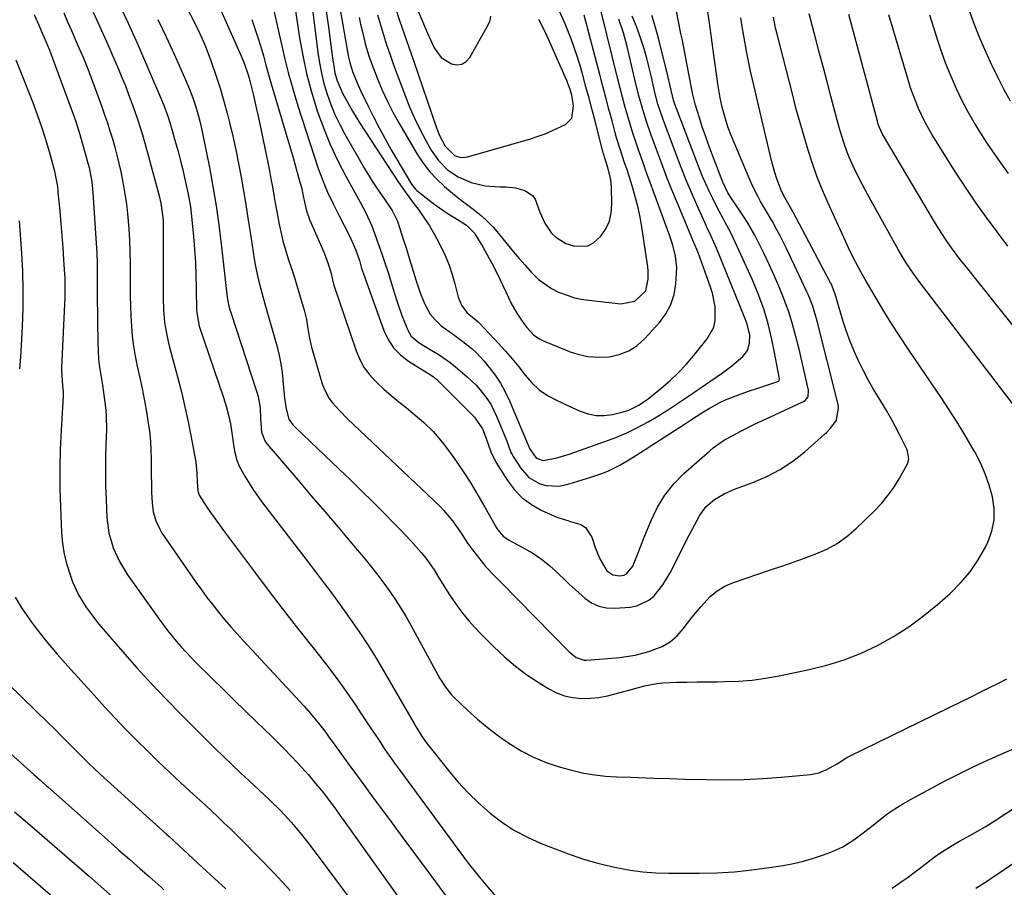
# Model space of a CAD drawing. Units: inches. Extents: x 1875354 to 1880617, y 474959 to 480354.
# Drawn here: x 1877813 to 1878122, y 476497 to 476769 of the extents above; entities that cross this region are included whole.
import ezdxf

# ---------------------------------------------------------------- set-up
doc = ezdxf.new("R2010")
doc.units = ezdxf.units.IN
doc.header["$MEASUREMENT"] = 0
doc.layers.add('7', color=7, linetype='Continuous')
doc.layers.add('8', color=7, linetype='Continuous')

msp = doc.modelspace()

# ---------------------------------------------------------------- linework, layer by layer
at = {"layer": '7', "color": 18}
for points in [[(1877892.95, 476772.55, 1884), (1877894.04, 476767.9, 1884), (1877895.23, 476762.36, 1884), (1877896.4, 476757.28, 1884), (1877897.67, 476752.22, 1884), (1877899.09, 476747.2, 1884), (1877900.62, 476742.21, 1884), (1877907, 476722.52, 1884), (1877907.65, 476720.63, 1884), (1877909.12, 476716.91, 1884), (1877909.94, 476715.08, 1884), (1877911.67, 476711.46, 1884), (1877913.45, 476707.88, 1884), (1877916.64, 476701.59, 1884), (1877917.2, 476700.43, 1884), (1877918.75, 476696.88, 1884), (1877919.9, 476693.64, 1884), (1877920.6, 476691.15, 1884), (1877921.15, 476689.51, 1884), (1877927.53, 476671.71, 1884), (1877928.89, 476668.86, 1884), (1877930.58, 476666.27, 1884), (1877932.75, 476664.07, 1884), (1877935.25, 476662.13, 1884), (1877939.63, 476659.4, 1884), (1877940.2, 476659.04, 1884), (1877941.36, 476658.35, 1884), (1877943.06, 476657.27, 1884), (1877944.07, 476656.39, 1884), (1877955.4, 476645.1, 1884), (1877955.93, 476644.56, 1884), (1877958.52, 476640.9, 1884), (1877959.56, 476638.13, 1884), (1877961.06, 476633.6, 1884), (1877962.64, 476630.41, 1884), (1877966.32, 476624.63, 1884), (1877968.5, 476621.77, 1884), (1877970.96, 476619.22, 1884), (1877973.81, 476617.13, 1884), (1877976.93, 476615.34, 1884), (1877979.93, 476613.95, 1884), (1877981.79, 476613.18, 1884), (1877985.6, 476611.95, 1884), (1877985.68, 476611.92, 1884), (1877989.31, 476610.84, 1884), (1877990.79, 476609.9, 1884), (1877992.75, 476606.88, 1884), (1877993.83, 476603.6, 1884), (1877995.29, 476600.09, 1884), (1877997.43, 476596.34, 1884), (1877999.32, 476595.1, 1884), (1878001.45, 476594.75, 1884), (1878002.95, 476594.98, 1884), (1878003.6, 476595.34, 1884), (1878005.57, 476597.82, 1884), (1878007.24, 476601.96, 1884), (1878008.54, 476605.24, 1884), (1878009.2, 476606.88, 1884), (1878011.32, 476612.15, 1884), (1878013.3, 476616.23, 1884), (1878015.63, 476620.07, 1884), (1878018.46, 476623.56, 1884), (1878021.63, 476626.81, 1884), (1878029.71, 476634, 1884), (1878030.82, 476634.92, 1884), (1878034.39, 476637.37, 1884), (1878036.93, 476638.78, 1884), (1878039.49, 476640.14, 1884), (1878043.75, 476642.29, 1884), (1878047.22, 476643.93, 1884), (1878059.17, 476649.42, 1884), (1878059.62, 476649.7, 1884), (1878060.56, 476650.9, 1884), (1878060.7, 476652.98, 1884), (1878057.71, 476665.9, 1884), (1878056.75, 476669.83, 1884), (1878055.7, 476673.74, 1884), (1878054.49, 476677.59, 1884), (1878053.8, 476679.49, 1884), (1878053.07, 476681.38, 1884), (1878051.35, 476685.57, 1884), (1878049.9, 476689, 1884), (1878048.39, 476692.39, 1884), (1878046.78, 476695.75, 1884), (1878045.11, 476699.08, 1884), (1878043.81, 476701.6, 1884), (1878041.55, 476705.61, 1884), (1878039.03, 476709.45, 1884), (1878036.92, 476712.46, 1884), (1878035.42, 476714.85, 1884), (1878033.81, 476718.24, 1884), (1878030.38, 476727.25, 1884), (1878029.35, 476730.02, 1884), (1878028.35, 476732.79, 1884), (1878027.4, 476735.58, 1884), (1878026.49, 476738.39, 1884), (1878025.74, 476740.74, 1884), (1878025.25, 476742.38, 1884), (1878024.43, 476745.71, 1884), (1878023.91, 476748.39, 1884), (1878023.1, 476752.77, 1884), (1878022.7, 476754.95, 1884), (1878022.28, 476757.14, 1884), (1878021.55, 476761.01, 1884), (1878021.07, 476763.21, 1884), (1878020.69, 476764.86, 1884), (1878020.58, 476765.42, 1884), (1878014.51, 476796.92, 1884)], [(1877907.45, 476785.55, 1878), (1877910.16, 476766.89, 1878), (1877910.51, 476764.48, 1878), (1877911.17, 476759.68, 1878), (1877911.49, 476757.27, 1878), (1877911.84, 476754.61, 1878), (1877912.22, 476752.49, 1878), (1877912.82, 476750.33, 1878), (1877914.58, 476746.21, 1878), (1877915.59, 476744.31, 1878), (1877917.75, 476740.48, 1878), (1877920.08, 476736.75, 1878), (1877932.08, 476718.36, 1878), (1877933.29, 476716.56, 1878), (1877934.52, 476714.78, 1878), (1877937.08, 476711.3, 1878), (1877938.28, 476709.73, 1878), (1877940.12, 476707.18, 1878), (1877941.86, 476704.57, 1878), (1877943.45, 476701.86, 1878), (1877944.94, 476699.09, 1878), (1877946.85, 476695.05, 1878), (1877948.01, 476692.21, 1878), (1877948.98, 476689.3, 1878), (1877949.82, 476686.34, 1878), (1877950.86, 476682.16, 1878), (1877951.9, 476679.63, 1878), (1877953.53, 476677.39, 1878), (1877955.99, 476675.39, 1878), (1877957.16, 476674.4, 1878), (1877957.52, 476674.04, 1878), (1877963.49, 476667.67, 1878), (1877965.68, 476665.26, 1878), (1877967.81, 476662.8, 1878), (1877969.85, 476660.28, 1878), (1877971.84, 476657.71, 1878), (1877973.95, 476655.3, 1878), (1877976.26, 476653.14, 1878), (1877978.86, 476651.35, 1878), (1877981.67, 476649.81, 1878), (1877985.68, 476647.99, 1878), (1877989.13, 476646.43, 1878), (1877991.59, 476645.59, 1878), (1877994.09, 476645.09, 1878), (1877996.64, 476645.07, 1878), (1877999.22, 476645.39, 1878), (1878002.13, 476646.04, 1878), (1878004.38, 476646.71, 1878), (1878007.53, 476648.29, 1878), (1878009.49, 476649.59, 1878), (1878010.43, 476650.3, 1878), (1878014.37, 476653.46, 1878), (1878017.17, 476655.87, 1878), (1878019.86, 476658.39, 1878), (1878022.38, 476661.08, 1878), (1878024.79, 476663.89, 1878), (1878028.95, 476669.09, 1878), (1878030.96, 476672.8, 1878), (1878031.4, 476674.84, 1878), (1878031.38, 476679.17, 1878), (1878030.55, 476683.46, 1878), (1878029.9, 476685.57, 1878), (1878026.19, 476695.84, 1878), (1878025.14, 476698.41, 1878), (1878024.99, 476698.78, 1878), (1878019.59, 476711.68, 1878), (1878017.87, 476715.86, 1878), (1878016.2, 476720.05, 1878), (1878014.58, 476724.26, 1878), (1878013, 476728.48, 1878), (1878011.34, 476733.02, 1878), (1878009.96, 476736.98, 1878), (1878008.72, 476740.99, 1878), (1878007.6, 476745.04, 1878), (1878006.59, 476749.12, 1878), (1878003.87, 476760.76, 1878), (1878002.7, 476765.12, 1878), (1878001.24, 476769.39, 1878)], [(1877911.89, 476783.76, 1876), (1877916.28, 476758.59, 1876), (1877916.41, 476757.88, 1876), (1877916.85, 476755.73, 1876), (1877917.71, 476752.95, 1876), (1877919.19, 476749.41, 1876), (1877920.29, 476747, 1876), (1877922.53, 476742.3, 1876), (1877924.27, 476738.77, 1876), (1877926.07, 476735.28, 1876), (1877927.95, 476731.84, 1876), (1877929.9, 476728.42, 1876), (1877936.26, 476717.6, 1876), (1877936.62, 476717.06, 1876), (1877937.46, 476716.08, 1876), (1877937.95, 476715.64, 1876), (1877942.28, 476712.15, 1876), (1877943.93, 476710.88, 1876), (1877947.37, 476708.52, 1876), (1877951.22, 476706.24, 1876), (1877953.45, 476704.76, 1876), (1877955.95, 476702.27, 1876), (1877956.44, 476701.53, 1876), (1877958.54, 476698, 1876), (1877960, 476695.45, 1876), (1877961.41, 476692.87, 1876), (1877962.74, 476690.24, 1876), (1877964.02, 476687.59, 1876), (1877966.59, 476682.03, 1876), (1877967.4, 476680.37, 1876), (1877969.22, 476677.16, 1876), (1877971.09, 476674.35, 1876), (1877972.39, 476672.61, 1876), (1877974.61, 476670.27, 1876), (1877976.36, 476669.07, 1876), (1877977.33, 476668.6, 1876), (1877985.19, 476665.32, 1876), (1877985.68, 476665.16, 1876), (1877988.35, 476664.28, 1876), (1877991.55, 476663.57, 1876), (1877994.83, 476663.34, 1876), (1877998.15, 476663.45, 1876), (1878001.33, 476664.16, 1876), (1878004.31, 476665.28, 1876), (1878006.96, 476667.03, 1876), (1878009.4, 476669.19, 1876), (1878014, 476674.26, 1876), (1878015.99, 476676.98, 1876), (1878017.58, 476679.87, 1876), (1878018.55, 476683.03, 1876), (1878019.11, 476686.35, 1876), (1878019.33, 476689.7, 1876), (1878019.36, 476691.48, 1876), (1878019, 476695.01, 1876), (1878018.12, 476698.48, 1876), (1878017.02, 476701.9, 1876), (1878016.42, 476703.6, 1876), (1878012.2, 476715.02, 1876), (1878011.07, 476718.11, 1876), (1878009.94, 476721.2, 1876), (1878008.82, 476724.3, 1876), (1878007.47, 476728.08, 1876), (1878006.52, 476730.85, 1876), (1878005.61, 476733.63, 1876), (1878004.75, 476736.43, 1876), (1878003.92, 476739.24, 1876), (1878003.15, 476742.07, 1876), (1878002.38, 476744.9, 1876), (1878001.65, 476747.73, 1876), (1878000.94, 476750.58, 1876), (1877995.71, 476771.79, 1876)], [(1877898.6, 476780.54, 1882), (1877901.15, 476763.57, 1882), (1877902.15, 476757.95, 1882), (1877903.32, 476752.38, 1882), (1877904.78, 476746.87, 1882), (1877906.43, 476741.4, 1882), (1877906.67, 476740.65, 1882), (1877908.6, 476735.3, 1882), (1877910.72, 476730.05, 1882), (1877913.14, 476724.92, 1882), (1877915.76, 476719.88, 1882), (1877920.14, 476712.01, 1882), (1877921.82, 476708.87, 1882), (1877923.79, 476704.55, 1882), (1877924.21, 476703.44, 1882), (1877927.03, 476695.42, 1882), (1877927.98, 476692.65, 1882), (1877928.9, 476689.88, 1882), (1877929.79, 476687.09, 1882), (1877930.94, 476683.28, 1882), (1877931.66, 476680.99, 1882), (1877933.24, 476676.46, 1882), (1877935.06, 476671.82, 1882), (1877936.14, 476669.95, 1882), (1877938.62, 476667.84, 1882), (1877940.49, 476666.65, 1882), (1877943.16, 476665.11, 1882), (1877944.94, 476664.03, 1882), (1877948.35, 476661.63, 1882), (1877949.97, 476660.32, 1882), (1877953.63, 476657.19, 1882), (1877956.45, 476654.51, 1882), (1877957.75, 476653.07, 1882), (1877960.13, 476649.99, 1882), (1877961.17, 476648.36, 1882), (1877962.87, 476644.88, 1882), (1877965.86, 476637.53, 1882), (1877966.38, 476636.18, 1882), (1877967.41, 476633.48, 1882), (1877967.75, 476632.84, 1882), (1877968.11, 476632.22, 1882), (1877970.41, 476628.59, 1882), (1877973.06, 476625.59, 1882), (1877976.51, 476623.57, 1882), (1877978.46, 476623.03, 1882), (1877982.39, 476622.87, 1882), (1877984.37, 476623.24, 1882), (1877985.68, 476623.63, 1882), (1877992.5, 476625.66, 1882), (1877996.2, 476626.94, 1882), (1877997.99, 476627.71, 1882), (1878001.49, 476629.47, 1882), (1878004.88, 476631.42, 1882), (1878006.54, 476632.46, 1882), (1878021.85, 476642.37, 1882), (1878023.66, 476643.54, 1882), (1878027.29, 476645.84, 1882), (1878029.35, 476647.12, 1882), (1878032.86, 476649.08, 1882), (1878034.68, 476649.93, 1882), (1878038.42, 476651.43, 1882), (1878042.21, 476652.78, 1882), (1878044.13, 476653.43, 1882), (1878051.02, 476655.68, 1882), (1878051.4, 476655.96, 1882), (1878051.48, 476656.1, 1882), (1878051.57, 476656.59, 1882), (1878050.77, 476660.89, 1882), (1878049.9, 476665.36, 1882), (1878049.21, 476668.9, 1882), (1878048.09, 476673.75, 1882), (1878046.65, 476678.52, 1882), (1878044.93, 476683.2, 1882), (1878043.98, 476685.5, 1882), (1878042.99, 476687.78, 1882), (1878037.68, 476699.46, 1882), (1878036.2, 476702.53, 1882), (1878034.6, 476705.54, 1882), (1878033.78, 476707.03, 1882), (1878032.18, 476710.04, 1882), (1878030.66, 476713.08, 1882), (1878029.55, 476715.38, 1882), (1878028.49, 476717.7, 1882), (1878027.5, 476720.05, 1882), (1878026.56, 476722.42, 1882), (1878018.82, 476742.69, 1882), (1878018.36, 476743.99, 1882), (1878017.33, 476748.46, 1882), (1878016.62, 476751.59, 1882), (1878013.91, 476762.55, 1882), (1878013.38, 476764.56, 1882), (1878012.2, 476768.53, 1882), (1878011.55, 476770.5, 1882)], [(1877844.42, 476774.5, 1894), (1877847.41, 476768.07, 1894), (1877850.31, 476761.6, 1894), (1877853.15, 476755.1, 1894), (1877857.99, 476743.81, 1894), (1877858.71, 476742.06, 1894), (1877859.83, 476738.99, 1894), (1877860.48, 476736.97, 1894), (1877860.78, 476735.96, 1894), (1877860.93, 476735.45, 1894), (1877862.28, 476730.73, 1894), (1877863.07, 476727.86, 1894), (1877863.82, 476724.98, 1894), (1877864.51, 476722.08, 1894), (1877865.17, 476719.17, 1894), (1877866.18, 476714.44, 1894), (1877866.9, 476710.52, 1894), (1877867.38, 476706.55, 1894), (1877867.88, 476701.24, 1894), (1877868.21, 476697.17, 1894), (1877868.47, 476693.09, 1894), (1877868.64, 476689, 1894), (1877868.75, 476684.91, 1894), (1877868.84, 476677.99, 1894), (1877869.66, 476673.06, 1894), (1877877.28, 476650.68, 1894), (1877878.12, 476647.94, 1894), (1877878.87, 476645.19, 1894), (1877879.45, 476642.39, 1894), (1877879.93, 476639.57, 1894), (1877880.46, 476635.86, 1894), (1877880.78, 476633.89, 1894), (1877881.44, 476630.98, 1894), (1877882.16, 476629.15, 1894), (1877884.08, 476625.76, 1894), (1877886.68, 476621.62, 1894), (1877889.53, 476617.65, 1894), (1877904.54, 476598.08, 1894), (1877907.68, 476593.94, 1894), (1877910.79, 476589.79, 1894), (1877913.87, 476585.6, 1894), (1877916.91, 476581.39, 1894), (1877919.87, 476577.13, 1894), (1877922.74, 476572.81, 1894), (1877925.47, 476568.4, 1894), (1877928.12, 476563.94, 1894), (1877937.13, 476548.22, 1894), (1877937.56, 476547.48, 1894), (1877939.34, 476544.56, 1894), (1877940.32, 476543.17, 1894), (1877940.84, 476542.48, 1894), (1877947.78, 476533.68, 1894), (1877950.8, 476530.09, 1894), (1877953.97, 476526.63, 1894), (1877957.34, 476523.37, 1894), (1877960.85, 476520.25, 1894), (1877964.59, 476517.43, 1894), (1877968.48, 476514.88, 1894), (1877972.6, 476512.71, 1894), (1877976.88, 476510.81, 1894), (1877983.49, 476508.25, 1894), (1877985.68, 476507.43, 1894), (1877986.64, 476507.07, 1894), (1877989.81, 476505.97, 1894), (1877993.03, 476505, 1894), (1877994.65, 476504.58, 1894), (1877996.28, 476504.19, 1894), (1878000.88, 476503.17, 1894), (1878004.83, 476502.43, 1894), (1878008.8, 476501.87, 1894), (1878012.8, 476501.56, 1894), (1878016.82, 476501.43, 1894), (1878026.45, 476501.44, 1894), (1878031.95, 476501.58, 1894), (1878037.44, 476501.89, 1894), (1878042.9, 476502.46, 1894), (1878048.35, 476503.2, 1894), (1878052.74, 476503.91, 1894), (1878055.96, 476504.53, 1894), (1878059.15, 476505.27, 1894), (1878062.3, 476506.18, 1894), (1878065.41, 476507.23, 1894), (1878067.69, 476508.06, 1894), (1878071.45, 476509.74, 1894), (1878074.95, 476511.93, 1894), (1878078.28, 476514.41, 1894), (1878081.53, 476516.99, 1894), (1878085.29, 476519.96, 1894), (1878087.72, 476521.67, 1894), (1878090.24, 476523.25, 1894), (1878092.83, 476524.72, 1894), (1878103.34, 476530.3, 1894), (1878107.7, 476532.54, 1894), (1878112.1, 476534.72, 1894), (1878116.55, 476536.78, 1894), (1878121.04, 476538.76, 1894), (1878125.16, 476540.52, 1894)], [(1877827.21, 476771.32, 1898), (1877828.4, 476768.58, 1898), (1877829.59, 476765.84, 1898), (1877830.79, 476763.1, 1898), (1877831.98, 476760.36, 1898), (1877833.16, 476757.62, 1898), (1877834.3, 476754.85, 1898), (1877835.39, 476752.07, 1898), (1877836.44, 476749.28, 1898), (1877839.14, 476741.89, 1898), (1877840.03, 476739.39, 1898), (1877840.89, 476736.87, 1898), (1877841.7, 476734.34, 1898), (1877842.47, 476731.8, 1898), (1877843.2, 476729.25, 1898), (1877843.88, 476726.68, 1898), (1877844.5, 476724.1, 1898), (1877845.09, 476721.51, 1898), (1877845.88, 476717.57, 1898), (1877846.41, 476714.51, 1898), (1877846.84, 476711.43, 1898), (1877847.19, 476708.34, 1898), (1877847.6, 476703.64, 1898), (1877847.83, 476700, 1898), (1877847.95, 476696.36, 1898), (1877848, 476692.72, 1898), (1877847.99, 476685.71, 1898), (1877848.02, 476682.54, 1898), (1877848.09, 476679.37, 1898), (1877848.23, 476676.21, 1898), (1877848.42, 476673.05, 1898), (1877848.71, 476669.9, 1898), (1877849.1, 476666.76, 1898), (1877849.62, 476663.64, 1898), (1877850.24, 476660.54, 1898), (1877851.06, 476656.86, 1898), (1877851.77, 476653.54, 1898), (1877852.43, 476650.2, 1898), (1877853.03, 476646.85, 1898), (1877853.82, 476642, 1898), (1877854.17, 476639.38, 1898), (1877854.42, 476636.76, 1898), (1877854.55, 476634.13, 1898), (1877854.59, 476631.49, 1898), (1877854.58, 476628.85, 1898), (1877854.61, 476626.21, 1898), (1877854.67, 476623.56, 1898), (1877854.76, 476620.92, 1898), (1877854.91, 476617.63, 1898), (1877855.26, 476614.78, 1898), (1877856.08, 476612.03, 1898), (1877857.28, 476609.41, 1898), (1877858, 476608.16, 1898), (1877858.79, 476606.95, 1898), (1877868.66, 476592.74, 1898), (1877870.37, 476590.34, 1898), (1877872.11, 476587.98, 1898), (1877873.9, 476585.65, 1898), (1877875.73, 476583.35, 1898), (1877877.6, 476581.09, 1898), (1877879.51, 476578.85, 1898), (1877881.46, 476576.65, 1898), (1877883.43, 476574.48, 1898), (1877902.53, 476553.89, 1898), (1877904.57, 476551.6, 1898), (1877907.47, 476548.04, 1898), (1877909.32, 476545.59, 1898), (1877910.22, 476544.36, 1898), (1877913.68, 476539.59, 1898), (1877916.31, 476535.97, 1898), (1877918.95, 476532.35, 1898), (1877921.59, 476528.73, 1898), (1877924.24, 476525.13, 1898), (1877926.2, 476522.46, 1898), (1877929.84, 476517.52, 1898), (1877933.48, 476512.58, 1898), (1877937.13, 476507.64, 1898), (1877940.78, 476502.71, 1898), (1877949.32, 476491.17, 1898)], [(1877836.48, 476771.58, 1896), (1877838.53, 476766.97, 1896), (1877840.57, 476762.35, 1896), (1877842.59, 476757.72, 1896), (1877844.33, 476753.7, 1896), (1877845.45, 476751.07, 1896), (1877846.52, 476748.42, 1896), (1877847.55, 476745.75, 1896), (1877848.55, 476743.07, 1896), (1877849.41, 476740.69, 1896), (1877850.45, 476737.68, 1896), (1877851.88, 476733.13, 1896), (1877853.19, 476728.55, 1896), (1877857.14, 476713.92, 1896), (1877857.67, 476711.69, 1896), (1877858.29, 476707.16, 1896), (1877858.35, 476706.01, 1896), (1877858.37, 476704.87, 1896), (1877858.37, 476681.83, 1896), (1877858.48, 476678.06, 1896), (1877858.82, 476674.31, 1896), (1877859.08, 476672.44, 1896), (1877859.8, 476668.75, 1896), (1877860.25, 476666.92, 1896), (1877862.87, 476657.2, 1896), (1877864.08, 476652.5, 1896), (1877865.21, 476647.77, 1896), (1877866.22, 476643.01, 1896), (1877867.16, 476638.24, 1896), (1877868.58, 476630.41, 1896), (1877868.94, 476626.9, 1896), (1877869.02, 476624.25, 1896), (1877869.21, 476621.38, 1896), (1877869.67, 476620.04, 1896), (1877872.27, 476616.01, 1896), (1877873.5, 476614.24, 1896), (1877876.02, 476610.72, 1896), (1877877.3, 476608.98, 1896), (1877887.01, 476595.99, 1896), (1877891.34, 476590.25, 1896), (1877895.7, 476584.54, 1896), (1877900.12, 476578.87, 1896), (1877904.56, 476573.22, 1896), (1877907.84, 476569.1, 1896), (1877910.62, 476565.5, 1896), (1877913.35, 476561.85, 1896), (1877915.98, 476558.14, 1896), (1877918.54, 476554.38, 1896), (1877920.69, 476551.14, 1896), (1877922.13, 476548.96, 1896), (1877923.58, 476546.79, 1896), (1877925.02, 476544.61, 1896), (1877926.46, 476542.43, 1896), (1877927.91, 476540.26, 1896), (1877929.39, 476538.11, 1896), (1877930.9, 476535.98, 1896), (1877932.43, 476533.86, 1896), (1877951.04, 476508.56, 1896), (1877953.99, 476504.64, 1896), (1877957.04, 476500.8, 1896), (1877960.17, 476497.02, 1896), (1877962.71, 476494.12, 1896)], [(1877876.35, 476772.42, 1888), (1877883.06, 476757.39, 1888), (1877883.81, 476755.59, 1888), (1877885.03, 476751.88, 1888), (1877885.54, 476750, 1888), (1877886.67, 476745.45, 1888), (1877887.67, 476741.14, 1888), (1877888.14, 476738.98, 1888), (1877890.67, 476726.94, 1888), (1877891.19, 476724.39, 1888), (1877891.68, 476721.84, 1888), (1877892.15, 476719.29, 1888), (1877892.61, 476716.73, 1888), (1877893.05, 476714.18, 1888), (1877893.5, 476711.62, 1888), (1877893.98, 476709.07, 1888), (1877894.65, 476705.52, 1888), (1877895.26, 476702.65, 1888), (1877895.94, 476699.81, 1888), (1877896.74, 476697, 1888), (1877897.61, 476694.2, 1888), (1877898.52, 476691.42, 1888), (1877899.42, 476688.62, 1888), (1877900.28, 476685.82, 1888), (1877901.11, 476683.02, 1888), (1877902.57, 476678.04, 1888), (1877903.28, 476675.17, 1888), (1877903.75, 476672.26, 1888), (1877904.22, 476669.35, 1888), (1877904.92, 476666.48, 1888), (1877908.24, 476654.98, 1888), (1877908.82, 476653.37, 1888), (1877910.42, 476650.4, 1888), (1877911.44, 476649.03, 1888), (1877913.74, 476646.46, 1888), (1877916.18, 476644.02, 1888), (1877945.24, 476616.44, 1888), (1877946.28, 476615.39, 1888), (1877949.13, 476612.01, 1888), (1877951.57, 476608.45, 1888), (1877953.77, 476605.04, 1888), (1877955.37, 476602.87, 1888), (1877958.82, 476598.47, 1888), (1877959.46, 476597.69, 1888), (1877962.26, 476594.74, 1888), (1877963.7, 476593.31, 1888), (1877964.41, 476592.59, 1888), (1877985.68, 476570.94, 1888), (1877986.18, 476570.43, 1888), (1877987.82, 476569.16, 1888), (1877990.41, 476568.33, 1888), (1877991.1, 476568.32, 1888), (1877999, 476568.86, 1888), (1878001.47, 476569.1, 1888), (1878006.33, 476569.9, 1888), (1878010.66, 476570.98, 1888), (1878014.8, 476572.53, 1888), (1878017.35, 476574.02, 1888), (1878019.55, 476575.92, 1888), (1878021.41, 476578.16, 1888), (1878024.14, 476581.62, 1888), (1878026.91, 476585.04, 1888), (1878029.85, 476588.25, 1888), (1878032.04, 476590.05, 1888), (1878034.5, 476591.47, 1888), (1878037.14, 476592.62, 1888), (1878048.8, 476596.59, 1888), (1878052.36, 476597.82, 1888), (1878055.92, 476599.06, 1888), (1878059.46, 476600.33, 1888), (1878063.01, 476601.62, 1888), (1878066.42, 476603.13, 1888), (1878069.66, 476604.89, 1888), (1878072.66, 476607.06, 1888), (1878075.49, 476609.48, 1888), (1878081.33, 476615.16, 1888), (1878083.52, 476617.47, 1888), (1878085.56, 476619.89, 1888), (1878087.39, 476622.48, 1888), (1878089.08, 476625.17, 1888), (1878091.6, 476629.62, 1888), (1878091.86, 476630.19, 1888), (1878092.14, 476631.39, 1888), (1878091.75, 476633.87, 1888), (1878091.5, 476634.46, 1888), (1878089.3, 476638.92, 1888), (1878087.87, 476641.7, 1888), (1878086.38, 476644.45, 1888), (1878084.81, 476647.15, 1888), (1878082.71, 476650.56, 1888), (1878080.99, 476653.4, 1888), (1878079.34, 476656.28, 1888), (1878077.8, 476659.22, 1888), (1878076.33, 476662.2, 1888), (1878074.99, 476665.23, 1888), (1878073.74, 476668.3, 1888), (1878072.63, 476671.42, 1888), (1878071.6, 476674.58, 1888), (1878069.06, 476683.06, 1888), (1878068.76, 476683.98, 1888), (1878068.25, 476685.34, 1888), (1878067.85, 476686.22, 1888), (1878067.63, 476686.65, 1888), (1878055.91, 476708.85, 1888), (1878053.42, 476713.17, 1888), (1878052.52, 476714.78, 1888), (1878052.03, 476715.9, 1888), (1878050.63, 476719.61, 1888), (1878050.09, 476721.25, 1888), (1878049.17, 476724.58, 1888), (1878047.81, 476730.33, 1888), (1878046.76, 476734.81, 1888), (1878045.71, 476739.29, 1888), (1878044.67, 476743.77, 1888), (1878043.64, 476748.26, 1888), (1878042.54, 476753.08, 1888), (1878042.08, 476755.16, 1888), (1878041.24, 476759.32, 1888), (1878040.49, 476763.51, 1888), (1878039.8, 476767.71, 1888), (1878039.48, 476769.81, 1888)], [(1877886.14, 476769.3, 1886), (1877887.14, 476766.46, 1886), (1877888.09, 476763.61, 1886), (1877888.96, 476760.73, 1886), (1877889.79, 476757.84, 1886), (1877890.59, 476754.93, 1886), (1877891.4, 476752.03, 1886), (1877892.23, 476749.14, 1886), (1877893.08, 476746.25, 1886), (1877898.6, 476727.63, 1886), (1877899.2, 476725.59, 1886), (1877899.79, 476723.54, 1886), (1877900.93, 476719.44, 1886), (1877901.82, 476716.15, 1886), (1877902.18, 476714.49, 1886), (1877902.66, 476712, 1886), (1877903.34, 476709.24, 1886), (1877904.29, 476706.57, 1886), (1877908.82, 476696.02, 1886), (1877909.28, 476694.89, 1886), (1877910.12, 476692.59, 1886), (1877911.06, 476689.55, 1886), (1877911.44, 476687.63, 1886), (1877911.82, 476686.2, 1886), (1877918.84, 476665.34, 1886), (1877920.02, 476662.56, 1886), (1877921.44, 476659.95, 1886), (1877923.25, 476657.57, 1886), (1877925.31, 476655.36, 1886), (1877927.59, 476653.31, 1886), (1877929.9, 476651.29, 1886), (1877932.25, 476649.33, 1886), (1877934.64, 476647.4, 1886), (1877936.66, 476645.81, 1886), (1877939.94, 476642.98, 1886), (1877943.03, 476639.98, 1886), (1877945.84, 476636.71, 1886), (1877948.47, 476633.27, 1886), (1877950.01, 476631.05, 1886), (1877952.45, 476627.44, 1886), (1877954.81, 476623.78, 1886), (1877957.07, 476620.05, 1886), (1877959.25, 476616.27, 1886), (1877962.83, 476609.85, 1886), (1877963.19, 476609.26, 1886), (1877964.97, 476607.21, 1886), (1877966.64, 476606.05, 1886), (1877971.44, 476603.47, 1886), (1877974.24, 476601.81, 1886), (1877976.94, 476600, 1886), (1877979.46, 476597.97, 1886), (1877981.88, 476595.78, 1886), (1877984.67, 476593.08, 1886), (1877985.68, 476592.13, 1886), (1877986.61, 476591.25, 1886), (1877988.58, 476589.46, 1886), (1877990.58, 476587.7, 1886), (1877992.69, 476586.27, 1886), (1877994.94, 476585.21, 1886), (1877997.36, 476584.71, 1886), (1877999.92, 476584.58, 1886), (1878004.81, 476584.92, 1886), (1878006.91, 476585.31, 1886), (1878010.64, 476587.09, 1886), (1878012.27, 476588.48, 1886), (1878015.04, 476591.91, 1886), (1878017.3, 476595.69, 1886), (1878023.32, 476607.54, 1886), (1878024.12, 476609.1, 1886), (1878024.93, 476610.65, 1886), (1878026.59, 476613.73, 1886), (1878028.59, 476616.51, 1886), (1878031.2, 476618.73, 1886), (1878034.26, 476620.49, 1886), (1878037.48, 476621.88, 1886), (1878043.24, 476623.97, 1886), (1878047.64, 476625.86, 1886), (1878051.85, 476628.05, 1886), (1878055.79, 476630.71, 1886), (1878059.54, 476633.68, 1886), (1878065.57, 476639.03, 1886), (1878066.31, 476639.72, 1886), (1878067.73, 476641.17, 1886), (1878069.46, 476643.6, 1886), (1878070.08, 476647.4, 1886), (1878069.97, 476648.38, 1886), (1878069.79, 476649.34, 1886), (1878063.45, 476674.59, 1886), (1878062.04, 476679.32, 1886), (1878060.69, 476682.76, 1886), (1878060.18, 476683.88, 1886), (1878053.81, 476697.44, 1886), (1878051.85, 476701.38, 1886), (1878050.81, 476703.32, 1886), (1878049.36, 476705.89, 1886), (1878047.52, 476709.06, 1886), (1878045.66, 476712.22, 1886), (1878044.76, 476713.81, 1886), (1878043.12, 476717.08, 1886), (1878042.38, 476718.75, 1886), (1878036.55, 476732.66, 1886), (1878035.41, 476735.62, 1886), (1878034.42, 476738.8, 1886), (1878033.67, 476741.72, 1886), (1878033.04, 476744.66, 1886), (1878032.28, 476749.12, 1886), (1878032.07, 476750.61, 1886), (1878031.15, 476757.33, 1886), (1878030.5, 476761.98, 1886), (1878030.17, 476764.31, 1886), (1878029.5, 476768.95, 1886), (1878028.78, 476773.59, 1886)], [(1877925.54, 476770.77, 1872), (1877926.48, 476767.6, 1872), (1877927.44, 476764.44, 1872), (1877928.44, 476761.3, 1872), (1877929.52, 476758.17, 1872), (1877930.63, 476755.06, 1872), (1877934.32, 476745.1, 1872), (1877935.72, 476741.57, 1872), (1877937.23, 476738.1, 1872), (1877938.91, 476734.71, 1872), (1877940.69, 476731.36, 1872), (1877942.43, 476728.29, 1872), (1877944.71, 476724.99, 1872), (1877947.55, 476722.14, 1872), (1877950.85, 476719.87, 1872), (1877954.96, 476718.13, 1872), (1877959.31, 476717.08, 1872), (1877963.78, 476716.73, 1872), (1877965.87, 476716.73, 1872), (1877968.88, 476716.46, 1872), (1877971.78, 476715.63, 1872), (1877974.14, 476714.06, 1872), (1877974.95, 476712.93, 1872), (1877976.47, 476708.87, 1872), (1877977.98, 476705.39, 1872), (1877980.16, 476702.26, 1872), (1877981.51, 476700.95, 1872), (1877984.63, 476699, 1872), (1877985.68, 476698.65, 1872), (1877987.31, 476698.12, 1872), (1877991.52, 476698.24, 1872), (1877993.33, 476699.19, 1872), (1877995.59, 476701.31, 1872), (1877997.11, 476703.61, 1872), (1877998.26, 476706.04, 1872), (1877998.85, 476708.67, 1872), (1877999.08, 476711.41, 1872), (1877998.94, 476716.55, 1872), (1877998.72, 476718.93, 1872), (1877997.75, 476722.79, 1872), (1877996.31, 476727.49, 1872), (1877996.1, 476728.28, 1872), (1877993.79, 476737.38, 1872), (1877992.86, 476740.98, 1872), (1877991.91, 476744.59, 1872), (1877990.93, 476748.19, 1872), (1877989.93, 476751.78, 1872), (1877989.27, 476754.1, 1872), (1877988.34, 476757.17, 1872), (1877987.35, 476760.22, 1872), (1877986.26, 476763.23, 1872), (1877985.68, 476764.73, 1872), (1877984.44, 476767.88, 1872), (1877982.5, 476772.07, 1872)], [(1877938.37, 476771.85, 1868), (1877939.79, 476768.39, 1868), (1877940.54, 476766.67, 1868), (1877941.29, 476764.97, 1868), (1877943.38, 476760.35, 1868), (1877945.57, 476757.3, 1868), (1877948.76, 476755.32, 1868), (1877950.46, 476755.1, 1868), (1877952.01, 476755.31, 1868), (1877953.32, 476756.14, 1868), (1877954.48, 476757.4, 1868), (1877960.3, 476767.63, 1868), (1877960.85, 476768.98, 1868), (1877961.14, 476770.35, 1868)], [(1878128.41, 476643.92, 1892), (1878095.36, 476687.1, 1892), (1878092.73, 476690.75, 1892), (1878091.1, 476693.27, 1892), (1878089.55, 476695.83, 1892), (1878088.81, 476697.14, 1892), (1878079.15, 476714.47, 1892), (1878076.85, 476718.79, 1892), (1878074.71, 476723.21, 1892), (1878073.41, 476726.09, 1892), (1878072.76, 476727.7, 1892), (1878071.61, 476730.99, 1892), (1878070.61, 476734.32, 1892), (1878069.69, 476737.68, 1892), (1878067.71, 476745.17, 1892), (1878066.53, 476749.67, 1892), (1878065.34, 476754.16, 1892), (1878064.15, 476758.65, 1892), (1878062.96, 476763.15, 1892), (1878060.85, 476771.05, 1892)], [(1877856.71, 476769.25, 1892), (1877859.29, 476763.83, 1892), (1877861.81, 476758.39, 1892), (1877865.51, 476750.14, 1892), (1877866.67, 476747.42, 1892), (1877867.7, 476744.65, 1892), (1877868.62, 476741.84, 1892), (1877869.44, 476738.99, 1892), (1877869.97, 476736.95, 1892), (1877870.73, 476733.66, 1892), (1877871.07, 476732, 1892), (1877872.86, 476722.82, 1892), (1877873.95, 476716.83, 1892), (1877874.95, 476710.83, 1892), (1877875.81, 476704.81, 1892), (1877876.58, 476698.77, 1892), (1877878.49, 476682.19, 1892), (1877878.57, 476681.58, 1892), (1877878.77, 476680.36, 1892), (1877879.19, 476678.55, 1892), (1877879.54, 476677.36, 1892), (1877887.66, 476652.72, 1892), (1877888.15, 476650.97, 1892), (1877888.74, 476647.41, 1892), (1877888.86, 476644.09, 1892), (1877889.22, 476639.8, 1892), (1877890.33, 476636.88, 1892), (1877890.95, 476636.02, 1892), (1877900.58, 476624.81, 1892), (1877904.81, 476619.88, 1892), (1877909.03, 476614.94, 1892), (1877913.23, 476609.98, 1892), (1877917.43, 476605.02, 1892), (1877921.71, 476599.94, 1892), (1877923.72, 476597.49, 1892), (1877925.69, 476595, 1892), (1877927.57, 476592.45, 1892), (1877929.41, 476589.86, 1892), (1877931.18, 476587.22, 1892), (1877932.88, 476584.55, 1892), (1877934.51, 476581.83, 1892), (1877936.08, 476579.07, 1892), (1877945.16, 476562.56, 1892), (1877945.61, 476561.78, 1892), (1877946.55, 476560.25, 1892), (1877948.74, 476557.41, 1892), (1877949.38, 476556.77, 1892), (1877953.93, 476552.49, 1892), (1877956.93, 476549.81, 1892), (1877960, 476547.22, 1892), (1877963.19, 476544.78, 1892), (1877966.45, 476542.43, 1892), (1877970.66, 476539.81, 1892), (1877974.46, 476537.81, 1892), (1877978.44, 476536.21, 1892), (1877982.54, 476534.86, 1892), (1877985.68, 476534, 1892), (1877986.95, 476533.66, 1892), (1877990.29, 476532.88, 1892), (1877993.65, 476532.26, 1892), (1877997.05, 476531.89, 1892), (1878000.47, 476531.68, 1892), (1878004.94, 476531.56, 1892), (1878009.78, 476531.41, 1892), (1878012.21, 476531.31, 1892), (1878017.05, 476531.13, 1892), (1878021.9, 476530.99, 1892), (1878028.77, 476530.82, 1892), (1878034.62, 476530.77, 1892), (1878040.47, 476530.86, 1892), (1878046.31, 476531.16, 1892), (1878052.15, 476531.59, 1892), (1878061.29, 476532.42, 1892), (1878063.95, 476532.94, 1892), (1878066.46, 476533.96, 1892), (1878069.63, 476535.77, 1892), (1878072.73, 476537.7, 1892), (1878073.54, 476538.12, 1892), (1878108.83, 476555.44, 1892), (1878111.64, 476556.82, 1892), (1878114.46, 476558.2, 1892), (1878117.27, 476559.58, 1892), (1878120.08, 476560.96, 1892), (1878122.85, 476562.4, 1892)], [(1877919.77, 476769.85, 1874), (1877920.24, 476767.83, 1874), (1877920.72, 476765.81, 1874), (1877921.72, 476761.79, 1874), (1877922.87, 476757.82, 1874), (1877924.27, 476753.92, 1874), (1877925.57, 476750.62, 1874), (1877927.07, 476747.08, 1874), (1877928.67, 476743.59, 1874), (1877930.42, 476740.18, 1874), (1877932.29, 476736.82, 1874), (1877938.02, 476727.03, 1874), (1877939.85, 476724.24, 1874), (1877941.86, 476721.6, 1874), (1877944.12, 476719.17, 1874), (1877946.56, 476716.89, 1874), (1877949.69, 476714.28, 1874), (1877951.76, 476712.62, 1874), (1877953.85, 476711, 1874), (1877955.97, 476709.42, 1874), (1877958.03, 476707.77, 1874), (1877959.99, 476706.03, 1874), (1877961.81, 476704.14, 1874), (1877963.54, 476702.15, 1874), (1877966.27, 476698.75, 1874), (1877968.1, 476696.52, 1874), (1877969.96, 476694.32, 1874), (1877971.86, 476692.15, 1874), (1877973.79, 476690.02, 1874), (1877976.09, 476687.75, 1874), (1877980.08, 476684.9, 1874), (1877982.28, 476683.76, 1874), (1877985.68, 476682.56, 1874), (1877986.95, 476682.11, 1874), (1877989.37, 476681.57, 1874), (1877991.82, 476681.18, 1874), (1878001.82, 476680.03, 1874), (1878006.27, 476680.93, 1874), (1878009.64, 476684.17, 1874), (1878010.47, 476687.8, 1874), (1878010.43, 476690.38, 1874), (1878010.29, 476691.66, 1874), (1878008.43, 476704.12, 1874), (1878007.89, 476707.22, 1874), (1878007.26, 476710.3, 1874), (1878006.48, 476713.35, 1874), (1878005.61, 476716.37, 1874), (1878004.96, 476718.46, 1874), (1878003.7, 476722.38, 1874), (1878003.05, 476724.33, 1874), (1878001.74, 476728.24, 1874), (1878000.54, 476732.18, 1874), (1877999.98, 476734.16, 1874), (1877999.1, 476737.46, 1874), (1877998.12, 476741.1, 1874), (1877997.15, 476744.75, 1874), (1877996.19, 476748.39, 1874), (1877995.23, 476752.04, 1874), (1877990.37, 476770.64, 1874)], [(1878143.01, 476650.4, 1894), (1878109.37, 476692.6, 1894), (1878108.18, 476694.13, 1894), (1878105.85, 476697.23, 1894), (1878103.61, 476700.4, 1894), (1878101.5, 476703.65, 1894), (1878100.49, 476705.31, 1894), (1878084.2, 476732.79, 1894), (1878083.89, 476733.33, 1894), (1878082.87, 476735.6, 1894), (1878082.47, 476736.78, 1894), (1878082.3, 476737.38, 1894), (1878073.3, 476770.86, 1894)], [(1878123.22, 476698.16, 1896), (1878119.8, 476702.61, 1896), (1878116.46, 476707.12, 1896), (1878113.21, 476711.69, 1896), (1878110.08, 476716.34, 1896), (1878107.03, 476721.05, 1896), (1878099.44, 476733.14, 1896), (1878097.13, 476737.15, 1896), (1878095.15, 476741.32, 1896), (1878093.45, 476745.63, 1896), (1878092.7, 476747.83, 1896), (1878092.01, 476750.04, 1896), (1878085.91, 476770.73, 1896)], [(1878123.35, 476720.91, 1898), (1878120, 476725.67, 1898), (1878116.74, 476730.5, 1898), (1878114.73, 476733.58, 1898), (1878112.62, 476736.96, 1898), (1878110.63, 476740.41, 1898), (1878108.8, 476743.94, 1898), (1878107.07, 476747.53, 1898), (1878105.49, 476751.18, 1898), (1878103.99, 476754.88, 1898), (1878102.63, 476758.62, 1898), (1878101.34, 476762.39, 1898), (1878098.68, 476770.66, 1898)], [(1877812.2, 476756.67, 1902), (1877817.48, 476743.27, 1902), (1877818.91, 476739.47, 1902), (1877820.25, 476735.65, 1902), (1877821.46, 476731.78, 1902), (1877822.59, 476727.89, 1902), (1877824.28, 476721.68, 1902), (1877824.67, 476720.04, 1902), (1877825.1, 476717.55, 1902), (1877825.31, 476715.88, 1902), (1877825.4, 476715.04, 1902), (1877825.96, 476709.12, 1902), (1877826.3, 476705.32, 1902), (1877826.62, 476701.51, 1902), (1877826.89, 476697.71, 1902), (1877827.14, 476693.9, 1902), (1877827.5, 476687.93, 1902), (1877827.58, 476685.94, 1902), (1877827.55, 476681.95, 1902), (1877827.47, 476679.95, 1902), (1877826.5, 476660.15, 1902), (1877826.47, 476659.3, 1902), (1877826.86, 476654.39, 1902), (1877827.02, 476652.44, 1902), (1877827, 476651.13, 1902), (1877826.37, 476640.39, 1902), (1877826.11, 476634.37, 1902), (1877825.97, 476628.34, 1902), (1877826.01, 476622.32, 1902), (1877826.18, 476616.29, 1902), (1877826.52, 476608.3, 1902), (1877826.82, 476604.92, 1902), (1877827.33, 476601.57, 1902), (1877828.15, 476598.3, 1902), (1877829.17, 476595.06, 1902), (1877829.97, 476592.87, 1902), (1877831.79, 476588.78, 1902), (1877834.14, 476584.97, 1902), (1877836.83, 476581.37, 1902), (1877838.25, 476579.62, 1902), (1877839.7, 476577.89, 1902), (1877845.66, 476570.99, 1902), (1877850.17, 476565.89, 1902), (1877854.75, 476560.86, 1902), (1877859.44, 476555.92, 1902), (1877864.2, 476551.06, 1902), (1877874.65, 476540.62, 1902), (1877877.27, 476538.04, 1902), (1877879.94, 476535.5, 1902), (1877882.63, 476532.99, 1902), (1877883.97, 476531.73, 1902), (1877885.31, 476530.47, 1902), (1877891.72, 476524.45, 1902), (1877895.23, 476521, 1902), (1877898.58, 476517.39, 1902), (1877901.77, 476513.64, 1902), (1877904.79, 476509.75, 1902), (1877924.1, 476483.74, 1902)], [(1877813.25, 476706.11, 1904), (1877813.96, 476695.96, 1904), (1877814.25, 476690.22, 1904), (1877814.41, 476684.48, 1904), (1877814.36, 476678.74, 1904), (1877814.17, 476673, 1904), (1877813.78, 476665.21, 1904), (1877813.66, 476663.36, 1904), (1877813.34, 476659.67, 1904)], [(1877812, 476588.07, 1904), (1877813.98, 476584.73, 1904), (1877815.66, 476582.26, 1904), (1877817.12, 476580.16, 1904), (1877818.63, 476578.1, 1904), (1877820.2, 476576.09, 1904), (1877821.81, 476574.11, 1904), (1877823.46, 476572.15, 1904), (1877825.13, 476570.21, 1904), (1877826.81, 476568.29, 1904), (1877828.51, 476566.38, 1904), (1877836.71, 476557.26, 1904), (1877839.97, 476553.69, 1904), (1877843.26, 476550.15, 1904), (1877846.6, 476546.66, 1904), (1877849.99, 476543.21, 1904), (1877853.42, 476539.8, 1904), (1877856.88, 476536.43, 1904), (1877860.39, 476533.11, 1904), (1877863.92, 476529.81, 1904), (1877867.87, 476526.19, 1904), (1877869.79, 476524.42, 1904), (1877871.71, 476522.65, 1904), (1877873.63, 476520.87, 1904), (1877875.54, 476519.09, 1904), (1877877.44, 476517.3, 1904), (1877879.33, 476515.49, 1904), (1877881.19, 476513.65, 1904), (1877883.03, 476511.79, 1904), (1877893.17, 476501.43, 1904), (1877895.72, 476498.76, 1904), (1877898.23, 476496.05, 1904)], [(1877805.61, 476564.8, 1906), (1877822.4, 476548.57, 1906), (1877823.96, 476547.05, 1906), (1877827.04, 476543.96, 1906), (1877830.46, 476540.45, 1906), (1877832.74, 476538.12, 1906), (1877835.06, 476535.83, 1906), (1877838.62, 476532.49, 1906), (1877859.56, 476513.55, 1906), (1877860.21, 476512.96, 1906), (1877861.5, 476511.78, 1906), (1877863.44, 476509.99, 1906), (1877864.72, 476508.8, 1906), (1877870.75, 476503.24, 1906), (1877874.39, 476499.88, 1906), (1877878.04, 476496.54, 1906)], [(1877798.03, 476550.08, 1908), (1877817.86, 476532.37, 1908), (1877819.49, 476530.92, 1908), (1877821.66, 476528.99, 1908), (1877822.2, 476528.51, 1908), (1877842.82, 476510.22, 1908), (1877844.52, 476508.71, 1908), (1877847.91, 476505.7, 1908), (1877851.15, 476502.84, 1908), (1877853.96, 476500.38, 1908), (1877857.7, 476497.11, 1908), (1877858.63, 476496.28, 1908)], [(1878086.92, 476496.78, 1896), (1878090.07, 476498.91, 1896), (1878091.62, 476500.01, 1896), (1878094.67, 476502.28, 1896), (1878097.67, 476504.62, 1896), (1878100.06, 476506.46, 1896), (1878101.9, 476507.78, 1896), (1878105.73, 476510.19, 1896), (1878108.07, 476511.53, 1896), (1878111.28, 476513.32, 1896), (1878112.89, 476514.2, 1896), (1878116.09, 476516.02, 1896), (1878119.21, 476517.97, 1896), (1878133.22, 476527.15, 1896)], [(1878113.15, 476496.75, 1898), (1878116.75, 476499.1, 1898), (1878118.53, 476500.3, 1898), (1878120.31, 476501.5, 1898), (1878136.43, 476512.55, 1898)], [(1877811.35, 476504.79, 1912), (1877833.79, 476485.34, 1912)]]:
    msp.add_polyline3d(points, dxfattribs=at)
at = {"layer": '8', "color": 18}
for points in [[(1877904.7, 476776.69, 1880), (1877906.87, 476758.94, 1880), (1877907.36, 476755.68, 1880), (1877907.98, 476752.44, 1880), (1877908.79, 476749.24, 1880), (1877909.8, 476745.83, 1880), (1877910.96, 476742.6, 1880), (1877912.24, 476739.43, 1880), (1877913.73, 476736.35, 1880), (1877915.34, 476733.32, 1880), (1877921.52, 476722.53, 1880), (1877923.9, 476718.59, 1880), (1877925.15, 476716.66, 1880), (1877927.99, 476712.56, 1880), (1877930.15, 476709.39, 1880), (1877931.47, 476706.86, 1880), (1877931.81, 476705.97, 1880), (1877933.74, 476700.07, 1880), (1877934.53, 476697.63, 1880), (1877935.3, 476695.18, 1880), (1877936.05, 476692.73, 1880), (1877936.78, 476690.27, 1880), (1877937.67, 476687.3, 1880), (1877938.99, 476683.47, 1880), (1877940.28, 476680.15, 1880), (1877942.09, 476676.86, 1880), (1877943.71, 476674.92, 1880), (1877945.56, 476673.22, 1880), (1877949.39, 476670.44, 1880), (1877952.34, 476668.26, 1880), (1877955.21, 476665.98, 1880), (1877956.56, 476664.75, 1880), (1877959.03, 476662.07, 1880), (1877960.61, 476660.14, 1880), (1877962.45, 476657.68, 1880), (1877964.14, 476655.14, 1880), (1877965.61, 476652.46, 1880), (1877966.92, 476649.69, 1880), (1877972.8, 476635.78, 1880), (1877972.89, 476635.56, 1880), (1877973.23, 476634.67, 1880), (1877975.16, 476631.9, 1880), (1877975.7, 476631.54, 1880), (1877977.55, 476630.96, 1880), (1877981.77, 476631.77, 1880), (1877985.68, 476632.96, 1880), (1877985.92, 476633.04, 1880), (1877996.84, 476636.86, 1880), (1878000.33, 476638.19, 1880), (1878003.76, 476639.65, 1880), (1878007.11, 476641.3, 1880), (1878010.4, 476643.07, 1880), (1878013.63, 476644.97, 1880), (1878016.81, 476646.93, 1880), (1878019.95, 476648.97, 1880), (1878023.06, 476651.06, 1880), (1878033.75, 476658.45, 1880), (1878036.61, 476660.57, 1880), (1878040.1, 476663.57, 1880), (1878041.55, 476665.47, 1880), (1878042.22, 476667.77, 1880), (1878042.29, 476670.27, 1880), (1878041.41, 476673.72, 1880), (1878041.1, 476674.56, 1880), (1878040.78, 476675.4, 1880), (1878031.83, 476697.55, 1880), (1878030.11, 476701.47, 1880), (1878028.76, 476704.37, 1880), (1878028.32, 476705.35, 1880), (1878025.73, 476711.11, 1880), (1878024.03, 476714.99, 1880), (1878022.38, 476718.88, 1880), (1878020.81, 476722.8, 1880), (1878019.28, 476726.75, 1880), (1878015.11, 476737.88, 1880), (1878014.26, 476740.29, 1880), (1878013.48, 476742.72, 1880), (1878012.49, 476746.42, 1880), (1878011.45, 476751.16, 1880), (1878010.75, 476754.15, 1880), (1878009.98, 476757.11, 1880), (1878009.12, 476760.05, 1880), (1878007.91, 476763.79, 1880), (1878006.72, 476767.07, 1880), (1878005.44, 476770.32, 1880)], [(1877866.15, 476772.29, 1890), (1877867.93, 476768.92, 1890), (1877869.6, 476765.5, 1890), (1877871.12, 476762.01, 1890), (1877871.81, 476760.24, 1890), (1877873.48, 476755.79, 1890), (1877874.9, 476751.76, 1890), (1877876.24, 476747.7, 1890), (1877877.44, 476743.6, 1890), (1877878.54, 476739.46, 1890), (1877879.18, 476736.93, 1890), (1877880.19, 476732.68, 1890), (1877881.14, 476728.42, 1890), (1877882, 476724.14, 1890), (1877882.81, 476719.85, 1890), (1877883.55, 476715.54, 1890), (1877884.27, 476711.23, 1890), (1877884.96, 476706.92, 1890), (1877885.62, 476702.6, 1890), (1877886.87, 476694.18, 1890), (1877887.17, 476692.39, 1890), (1877887.9, 476688.84, 1890), (1877888.34, 476687.08, 1890), (1877889.29, 476683.57, 1890), (1877890.26, 476680.08, 1890), (1877894.11, 476666.54, 1890), (1877894.76, 476663.91, 1890), (1877895.3, 476661.26, 1890), (1877895.67, 476658.58, 1890), (1877896.05, 476653.85, 1890), (1877896.37, 476650.48, 1890), (1877896.93, 476647.13, 1890), (1877897.73, 476643.86, 1890), (1877899.06, 476642.07, 1890), (1877899.85, 476641.26, 1890), (1877913.53, 476628.23, 1890), (1877917.07, 476624.84, 1890), (1877920.58, 476621.42, 1890), (1877924.06, 476617.98, 1890), (1877927.52, 476614.51, 1890), (1877931.04, 476610.95, 1890), (1877932.72, 476609.23, 1890), (1877935.99, 476605.73, 1890), (1877939.26, 476602.04, 1890), (1877940.7, 476600.3, 1890), (1877943.3, 476596.59, 1890), (1877944.49, 476594.67, 1890), (1877946.87, 476590.74, 1890), (1877948.1, 476588.81, 1890), (1877950.71, 476585.06, 1890), (1877952.63, 476582.52, 1890), (1877954.26, 476580.52, 1890), (1877955.98, 476578.59, 1890), (1877957.77, 476576.72, 1890), (1877962.02, 476572.46, 1890), (1877965.34, 476569.35, 1890), (1877968.79, 476566.41, 1890), (1877972.43, 476563.71, 1890), (1877976.2, 476561.17, 1890), (1877979.23, 476559.28, 1890), (1877981.65, 476558.03, 1890), (1877984.16, 476557.07, 1890), (1877985.68, 476556.76, 1890), (1877986.79, 476556.53, 1890), (1877989.5, 476556.27, 1890), (1877992.33, 476556.35, 1890), (1877995, 476556.59, 1890), (1877997.64, 476557.07, 1890), (1878001.69, 476558.1, 1890), (1878005.48, 476559.17, 1890), (1878009.28, 476560.18, 1890), (1878013.12, 476560.95, 1890), (1878015.07, 476561.16, 1890), (1878019.43, 476561.34, 1890), (1878022.6, 476561.41, 1890), (1878025.77, 476561.47, 1890), (1878028.94, 476561.51, 1890), (1878032.11, 476561.53, 1890), (1878034.4, 476561.54, 1890), (1878038.71, 476561.69, 1890), (1878042.99, 476562.01, 1890), (1878047.25, 476562.59, 1890), (1878051.49, 476563.34, 1890), (1878060.94, 476565.32, 1890), (1878066.48, 476566.71, 1890), (1878071.9, 476568.4, 1890), (1878077.18, 476570.52, 1890), (1878082.35, 476572.93, 1890), (1878087.32, 476575.73, 1890), (1878092.14, 476578.77, 1890), (1878096.72, 476582.15, 1890), (1878101.14, 476585.76, 1890), (1878105.1, 476589.25, 1890), (1878108.37, 476592.5, 1890), (1878111.35, 476595.97, 1890), (1878113.91, 476599.76, 1890), (1878116.17, 476603.77, 1890), (1878116.91, 476605.28, 1890), (1878118.16, 476608.75, 1890), (1878118.92, 476612.28, 1890), (1878118.92, 476615.89, 1890), (1878118.42, 476619.55, 1890), (1878117.36, 476623.2, 1890), (1878116.1, 476626.77, 1890), (1878114.56, 476630.22, 1890), (1878112.82, 476633.6, 1890), (1878112.02, 476635, 1890), (1878109.69, 476639, 1890), (1878107.3, 476642.95, 1890), (1878104.81, 476646.85, 1890), (1878102.26, 476650.7, 1890), (1878092.04, 476665.79, 1890), (1878089.41, 476669.75, 1890), (1878086.83, 476673.74, 1890), (1878084.33, 476677.78, 1890), (1878081.88, 476681.85, 1890), (1878078.88, 476686.95, 1890), (1878077.09, 476690.07, 1890), (1878075.39, 476693.23, 1890), (1878073.77, 476696.44, 1890), (1878072.24, 476699.69, 1890), (1878066.87, 476711.6, 1890), (1878065.11, 476715.7, 1890), (1878063.45, 476719.84, 1890), (1878061.96, 476724.05, 1890), (1878060.56, 476728.29, 1890), (1878059.28, 476732.57, 1890), (1878058.04, 476736.86, 1890), (1878056.86, 476741.18, 1890), (1878055.73, 476745.5, 1890), (1878050.72, 476765.08, 1890), (1878050.55, 476765.78, 1890), (1878050.23, 476767.16, 1890), (1878049.71, 476769.97, 1890)], [(1877931.1, 476773.14, 1870), (1877932.51, 476768.94, 1870), (1877933.94, 476764.74, 1870), (1877935.37, 476760.55, 1870), (1877936.82, 476756.36, 1870), (1877944.1, 476735.31, 1870), (1877945.05, 476732.89, 1870), (1877946.75, 476729.54, 1870), (1877949.71, 476726.59, 1870), (1877951.7, 476726.02, 1870), (1877953.07, 476726.06, 1870), (1877953.75, 476726.2, 1870), (1877973.2, 476731.75, 1870), (1877975.67, 476732.53, 1870), (1877978.09, 476733.4, 1870), (1877980.47, 476734.41, 1870), (1877984.47, 476736.35, 1870), (1877985.68, 476737.51, 1870), (1877986.54, 476738.34, 1870), (1877987.03, 476742.17, 1870), (1877986.44, 476745.56, 1870), (1877985.73, 476747.9, 1870), (1877985.68, 476748.04, 1870), (1877984.88, 476750.15, 1870), (1877984.41, 476751.25, 1870), (1877978.19, 476765.15, 1870), (1877976.16, 476769.26, 1870)], [(1878123.99, 476743.6, 1900), (1878122.02, 476747.23, 1900), (1878120.16, 476750.93, 1900), (1878117.77, 476755.93, 1900), (1878115.96, 476759.89, 1900), (1878114.23, 476763.89, 1900), (1878112.64, 476767.94, 1900), (1878111.13, 476772.02, 1900)], [(1877817.92, 476770.86, 1900), (1877819.48, 476767.26, 1900), (1877820.24, 476765.51, 1900), (1877821.69, 476762.2, 1900), (1877822.69, 476759.69, 1900), (1877830.14, 476739.62, 1900), (1877830.77, 476737.85, 1900), (1877831.93, 476734.29, 1900), (1877832.45, 476732.49, 1900), (1877834.84, 476723.92, 1900), (1877835.13, 476722.81, 1900), (1877835.98, 476718.3, 1900), (1877836.24, 476716.02, 1900), (1877836.33, 476714.88, 1900), (1877837.36, 476699.06, 1900), (1877837.53, 476696, 1900), (1877837.65, 476692.94, 1900), (1877837.71, 476689.87, 1900), (1877837.73, 476686.8, 1900), (1877837.72, 476683.74, 1900), (1877837.73, 476680.67, 1900), (1877837.75, 476677.6, 1900), (1877837.79, 476674.53, 1900), (1877837.88, 476667.81, 1900), (1877837.98, 476665.26, 1900), (1877838.15, 476662.72, 1900), (1877838.44, 476660.19, 1900), (1877838.81, 476657.67, 1900), (1877839.31, 476654.6, 1900), (1877839.91, 476650.64, 1900), (1877840.41, 476646.67, 1900), (1877840.55, 476644.68, 1900), (1877840.58, 476640.68, 1900), (1877840.41, 476635.98, 1900), (1877840.3, 476631.63, 1900), (1877840.27, 476627.28, 1900), (1877840.33, 476622.93, 1900), (1877840.47, 476618.57, 1900), (1877840.71, 476612.95, 1900), (1877841.31, 476608.18, 1900), (1877842.66, 476603.57, 1900), (1877844.67, 476599.19, 1900), (1877845.89, 476597.11, 1900), (1877847.21, 476595.09, 1900), (1877857.1, 476581.14, 1900), (1877859.74, 476577.59, 1900), (1877862.53, 476574.16, 1900), (1877863.99, 476572.5, 1900), (1877867, 476569.26, 1900), (1877868.56, 476567.68, 1900), (1877873.88, 476562.41, 1900), (1877877.25, 476559.08, 1900), (1877880.63, 476555.76, 1900), (1877884.02, 476552.46, 1900), (1877887.42, 476549.17, 1900), (1877890.02, 476546.66, 1900), (1877892.12, 476544.62, 1900), (1877894.21, 476542.56, 1900), (1877896.28, 476540.48, 1900), (1877898.33, 476538.38, 1900), (1877900.7, 476535.9, 1900), (1877903.95, 476532.28, 1900), (1877906.18, 476529.63, 1900), (1877908.6, 476526.63, 1900), (1877909.77, 476525.11, 1900), (1877912.06, 476522.01, 1900), (1877914.31, 476518.89, 1900), (1877915.43, 476517.33, 1900), (1877940.56, 476482.09, 1900)], [(1877811.82, 476520.74, 1910), (1877815.16, 476517.86, 1910), (1877819.64, 476513.99, 1910), (1877823.54, 476510.61, 1910), (1877827.44, 476507.23, 1910), (1877831.34, 476503.84, 1910), (1877835.23, 476500.44, 1910), (1877842.52, 476494.07, 1910)]]:
    msp.add_polyline3d(points, dxfattribs=at)

doc.saveas('drawing.dxf')
